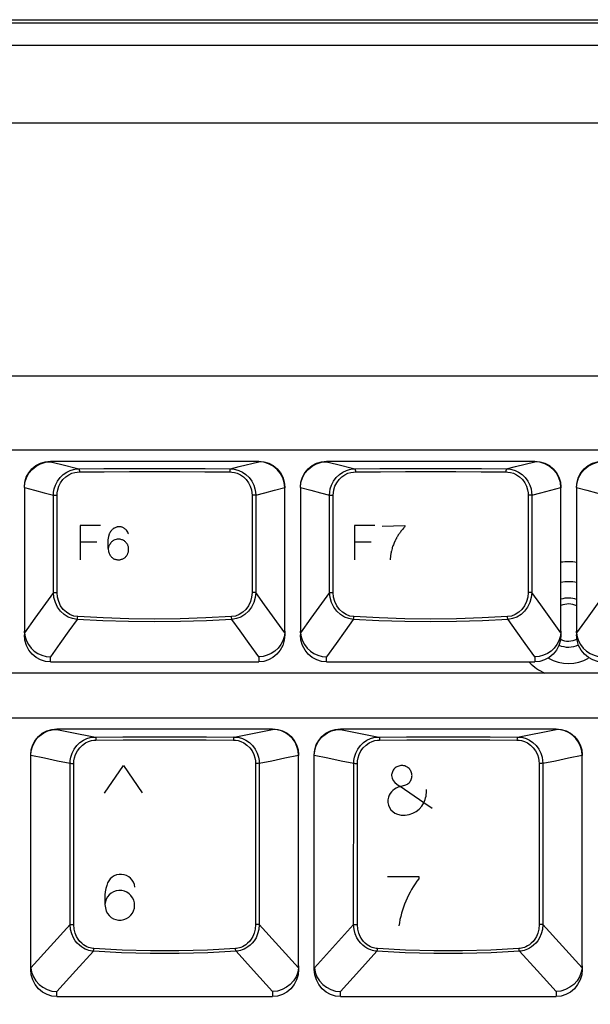
# Model space of a CAD drawing. Extents: x -39 to 791, y 8 to 598.
# Drawn here: x 180 to 215, y 190 to 249 of the extents above; entities that cross this region are included whole.
import ezdxf

# ---------------------------------------------------------------- set-up
doc = ezdxf.new("R2010")
doc.units = 0
doc.header["$LTSCALE"] = 46.255
doc.header["$MEASUREMENT"] = 0
doc.layers.get('0').update_dxf_attribs({"linetype": 'CONTINUOUS'})
doc.layers.get('DEFPOINTS').update_dxf_attribs({"linetype": 'CONTINUOUS'})
for name, color, linetype in [('CURVE', 7, 'CONTINUOUS'), ('DIM', 2, 'CONTINUOUS'), ('TEXT', 6, 'CONTINUOUS')]:
    doc.layers.add(name, color=color, linetype=linetype)
doc.styles.get("Standard").update_dxf_attribs({"font": 'simplex.shx'})
doc.dimstyles.get("Standard").update_dxf_attribs({"dimtxt": 9.503488, "dimasz": 3, "dimexe": 15.138, "dimexo": 5.25625, "dimgap": 0.09, "dimtad": 0, "dimtih": 1, "dimtoh": 1, "dimdec": 4, "dimzin": 0, "dimtxsty": 'STANDARD', "dimcen": 7.569, "dimazin": 3, "dimtfac": 1, "dimtdec": 4, "dimtofl": 0, "dimtmove": 0, "dimatfit": 3, "dimtolj": 1, "dimtzin": 0})

# ---------------------------------------------------------------- blocks, each defined once
blk = doc.blocks.new('*D5')
at = {"color": 0, "linetype": 'BYBLOCK'}
for p, q in [((427.223, 249.167), (459.431, 249.167)), ((458.431, 43.097), (458.431, 246.167)), ((192.245, 40.097), (459.431, 40.097))]:
    blk.add_line(p, q, dxfattribs=at)
for points in [[(457.931, 246.167), (458.931, 246.167), (458.431, 249.167)], [(457.931, 43.097), (458.931, 43.097), (458.431, 40.097)]]:
    blk.add_solid(points, dxfattribs=at)
at = {"layer": 'DEFPOINTS', "color": 0, "linetype": 'BYBLOCK'}
for p in [(426.223, 249.167), (458.431, 249.167), (191.245, 40.097)]:
    blk.add_point(p, dxfattribs=at)
at = {"color": 0, "linetype": 'BYBLOCK', "insert": (455.931, 144.632), "char_height": 3, "attachment_point": 5, "rotation": 90}
blk.add_mtext('\\A1;232.30±1.0', dxfattribs=at)

msp = doc.modelspace()

# ---------------------------------------------------------------- linework, layer by layer
for p, q in [((380.841, 223.115), (79.8, 223.115)), ((182.283, 222.44), (194.883, 222.44)), ((182.283, 222.407), (182.283, 222.44)), ((194.883, 222.44), (194.883, 222.407)), ((198.978, 222.44), (211.578, 222.44)), ((198.978, 222.407), (198.978, 222.44)), ((211.578, 222.44), (211.578, 222.407)), ((180.708, 220.842), (180.708, 220.831)), ((180.708, 220.831), (180.708, 211.937)), ((195.838, 220.685), (196.457, 220.842)), ((196.457, 220.842), (196.458, 220.831)), ((196.458, 212.157), (196.458, 220.831)), ((197.403, 220.842), (197.403, 220.831)), ((197.403, 220.831), (197.403, 211.937)), ((212.533, 220.685), (213.152, 220.842)), ((213.152, 220.842), (213.153, 220.831)), ((213.153, 212.157), (213.153, 220.831)), ((214.098, 220.842), (214.098, 220.831)), ((214.098, 220.831), (214.098, 211.937)), ((182.467, 214.501), (182.468, 220.394)), ((182.688, 214.495), (182.69, 220.388)), ((194.475, 220.388), (194.477, 214.495)), ((194.697, 220.394), (194.698, 214.501)), ((199.162, 214.501), (199.163, 220.394)), ((199.383, 214.495), (199.385, 220.388)), ((211.17, 220.388), (211.172, 214.495)), ((211.392, 220.394), (211.393, 214.501)), ((182.467, 214.501), (181.343, 212.938)), ((199.162, 214.501), (198.038, 212.938)), ((215.857, 214.501), (214.733, 212.938)), ((181.343, 212.938), (180.711, 212.059)), ((198.038, 212.938), (197.406, 212.059)), ((214.733, 212.938), (214.101, 212.059)), ((196.458, 212.153), (196.458, 211.937)), ((213.153, 212.153), (213.153, 211.937)), ((182.283, 210.29), (182.283, 210.599)), ((194.883, 210.599), (194.883, 210.29)), ((198.978, 210.29), (198.978, 210.599)), ((211.578, 210.599), (211.578, 210.29)), ((182.283, 210.29), (194.883, 210.29)), ((198.978, 210.29), (211.578, 210.29)), ((297.303, 209.615), (96.558, 209.615)), ((79.8, 206.915), (332.88, 206.915)), ((182.67, 206.24), (195.72, 206.24)), ((182.67, 206.209), (182.67, 206.24)), ((195.72, 206.24), (195.72, 206.209)), ((199.815, 206.24), (212.865, 206.24)), ((199.815, 206.209), (199.815, 206.24)), ((212.865, 206.24), (212.865, 206.209)), ((193.388, 205.746), (195.72, 206.209)), ((210.533, 205.746), (212.865, 206.209)), ((181.095, 204.646), (181.095, 204.625)), ((181.095, 191.687), (181.095, 204.625)), ((196.467, 204.477), (197.294, 204.646)), ((197.294, 204.646), (197.295, 204.632)), ((197.295, 191.907), (197.295, 204.632)), ((198.24, 204.646), (198.24, 204.625)), ((198.24, 191.687), (198.24, 204.625)), ((213.612, 204.477), (214.439, 204.646)), ((214.439, 204.646), (214.44, 204.632)), ((214.44, 204.632), (214.44, 204.625)), ((214.44, 191.907), (214.44, 204.625)), ((183.475, 194.394), (183.477, 204.157)), ((183.699, 194.389), (183.701, 204.151)), ((194.688, 204.151), (194.691, 194.389)), ((194.912, 204.157), (194.914, 194.394)), ((200.62, 194.394), (200.622, 204.157)), ((200.844, 194.389), (200.846, 204.151)), ((211.833, 204.151), (211.836, 194.389)), ((212.057, 204.157), (212.059, 194.394)), ((183.475, 194.394), (181.099, 191.784)), ((197.29, 191.784), (194.914, 194.394)), ((200.62, 194.394), (198.244, 191.784)), ((214.435, 191.784), (212.059, 194.394)), ((197.295, 191.902), (197.295, 191.687)), ((214.44, 191.902), (214.44, 191.687)), ((182.67, 190.04), (182.67, 190.336)), ((195.72, 190.336), (195.72, 190.04)), ((199.815, 190.04), (199.815, 190.336)), ((212.865, 190.336), (212.865, 190.04)), ((182.67, 190.04), (195.72, 190.04)), ((199.815, 190.04), (212.865, 190.04))]:
    msp.add_line(p, q)
for points in [[(180.708, 220.863), (180.738, 221.171), (180.828, 221.467), (180.973, 221.74), (181.169, 221.979), (181.408, 222.175), (181.68, 222.32), (181.975, 222.41), (182.283, 222.44)], [(180.708, 220.842), (180.741, 221.148), (180.833, 221.441), (180.98, 221.711), (181.177, 221.948), (181.415, 222.142), (181.685, 222.286), (181.978, 222.375), (182.283, 222.407)], [(182.283, 222.407), (182.887, 222.257), (184.001, 221.982)], [(193.164, 221.982), (193.706, 222.116), (194.883, 222.407)], [(194.883, 222.44), (195.19, 222.41), (195.485, 222.32), (195.757, 222.175), (195.996, 221.979), (196.192, 221.74), (196.337, 221.467), (196.427, 221.171), (196.458, 220.863)], [(196.457, 220.842), (196.424, 221.148), (196.332, 221.441), (196.185, 221.711), (195.989, 221.948), (195.75, 222.142), (195.48, 222.286), (195.187, 222.375), (194.883, 222.407)], [(197.403, 220.863), (197.433, 221.171), (197.523, 221.467), (197.668, 221.74), (197.864, 221.979), (198.103, 222.175), (198.375, 222.32), (198.67, 222.41), (198.978, 222.44)], [(197.403, 220.842), (197.436, 221.148), (197.528, 221.441), (197.675, 221.711), (197.872, 221.948), (198.11, 222.142), (198.38, 222.286), (198.673, 222.375), (198.978, 222.407)], [(198.978, 222.407), (199.582, 222.257), (200.696, 221.982)], [(209.859, 221.982), (210.401, 222.116), (211.578, 222.407)], [(211.578, 222.44), (211.885, 222.41), (212.18, 222.32), (212.452, 222.175), (212.691, 221.979), (212.887, 221.74), (213.032, 221.467), (213.122, 221.171), (213.153, 220.863)], [(213.152, 220.842), (213.119, 221.148), (213.027, 221.441), (212.88, 221.711), (212.684, 221.948), (212.445, 222.142), (212.175, 222.286), (211.882, 222.375), (211.578, 222.407)], [(214.098, 220.863), (214.128, 221.171), (214.218, 221.467), (214.363, 221.74), (214.559, 221.979), (214.798, 222.175), (215.07, 222.32), (215.365, 222.41), (215.673, 222.44)], [(214.098, 220.842), (214.131, 221.148), (214.223, 221.441), (214.37, 221.711), (214.567, 221.948), (214.805, 222.142), (215.075, 222.286), (215.368, 222.375), (215.673, 222.407)], [(182.468, 220.394), (182.477, 220.558), (182.512, 220.766), (182.586, 221), (182.706, 221.238), (182.868, 221.458), (183.061, 221.643), (183.271, 221.786), (183.483, 221.885), (183.683, 221.945), (183.859, 221.974), (184.001, 221.982)], [(182.69, 220.388), (182.697, 220.533), (182.728, 220.718), (182.793, 220.925), (182.898, 221.136), (183.04, 221.331), (183.21, 221.495), (183.394, 221.621), (183.581, 221.709), (183.757, 221.762), (183.912, 221.788), (184.036, 221.795)], [(184.001, 221.982), (185.516, 221.995), (187.045, 222.003), (188.583, 222.006), (190.12, 222.003), (191.649, 221.995), (193.164, 221.982)], [(184.001, 221.982), (184.015, 221.965), (184.026, 221.924), (184.034, 221.864), (184.036, 221.795)], [(184.036, 221.795), (185.54, 221.808), (187.058, 221.816), (188.583, 221.818), (190.108, 221.816), (191.625, 221.808), (193.129, 221.795)], [(193.164, 221.982), (193.15, 221.965), (193.139, 221.924), (193.131, 221.864), (193.129, 221.795)], [(193.129, 221.795), (193.253, 221.788), (193.408, 221.762), (193.584, 221.709), (193.771, 221.621), (193.955, 221.495), (194.125, 221.331), (194.267, 221.136), (194.372, 220.925), (194.437, 220.718), (194.468, 220.533), (194.475, 220.388)], [(193.164, 221.982), (193.306, 221.974), (193.482, 221.945), (193.682, 221.885), (193.894, 221.786), (194.104, 221.643), (194.297, 221.458), (194.459, 221.238), (194.579, 221), (194.653, 220.766), (194.688, 220.558), (194.697, 220.394)], [(199.163, 220.394), (199.172, 220.558), (199.207, 220.766), (199.281, 221), (199.401, 221.238), (199.563, 221.458), (199.756, 221.643), (199.966, 221.786), (200.178, 221.885), (200.378, 221.945), (200.554, 221.974), (200.696, 221.982)], [(199.385, 220.388), (199.392, 220.533), (199.423, 220.718), (199.488, 220.925), (199.593, 221.136), (199.735, 221.331), (199.905, 221.495), (200.089, 221.621), (200.276, 221.709), (200.452, 221.762), (200.607, 221.788), (200.731, 221.795)], [(200.696, 221.982), (202.211, 221.995), (203.74, 222.003), (205.278, 222.006), (206.815, 222.003), (208.344, 221.995), (209.859, 221.982)], [(200.696, 221.982), (200.71, 221.965), (200.721, 221.924), (200.729, 221.864), (200.731, 221.795)], [(200.731, 221.795), (202.235, 221.808), (203.753, 221.816), (205.278, 221.818), (206.803, 221.816), (208.32, 221.808), (209.824, 221.795)], [(209.859, 221.982), (209.845, 221.965), (209.834, 221.924), (209.826, 221.864), (209.824, 221.795)], [(209.824, 221.795), (209.948, 221.788), (210.103, 221.762), (210.279, 221.709), (210.466, 221.621), (210.65, 221.495), (210.82, 221.331), (210.962, 221.136), (211.067, 220.925), (211.132, 220.718), (211.163, 220.533), (211.17, 220.388)], [(209.859, 221.982), (210.001, 221.974), (210.177, 221.945), (210.377, 221.885), (210.589, 221.786), (210.799, 221.643), (210.992, 221.458), (211.154, 221.238), (211.274, 221), (211.348, 220.766), (211.383, 220.558), (211.392, 220.394)], [(180.708, 220.842), (181.327, 220.685), (181.913, 220.536), (182.468, 220.394)], [(194.697, 220.394), (195.252, 220.536), (195.838, 220.685)], [(197.403, 220.842), (198.022, 220.685), (198.608, 220.536), (199.163, 220.394)], [(211.392, 220.394), (211.947, 220.536), (212.533, 220.685)], [(214.098, 220.842), (214.717, 220.685), (215.303, 220.536), (215.858, 220.394)], [(182.468, 220.394), (182.489, 220.392), (182.526, 220.39), (182.576, 220.389), (182.632, 220.388), (182.69, 220.388)], [(194.697, 220.394), (194.676, 220.392), (194.639, 220.39), (194.589, 220.389), (194.533, 220.388), (194.475, 220.388)], [(199.163, 220.394), (199.184, 220.392), (199.221, 220.39), (199.271, 220.389), (199.327, 220.388), (199.385, 220.388)], [(211.392, 220.394), (211.371, 220.392), (211.334, 220.39), (211.284, 220.389), (211.228, 220.388), (211.17, 220.388)], [(183.904, 212.868), (183.629, 212.913), (183.365, 213.011), (183.12, 213.162), (182.901, 213.362), (182.72, 213.605), (182.583, 213.883), (182.498, 214.186), (182.467, 214.501)], [(182.467, 214.501), (182.488, 214.499), (182.525, 214.497), (182.575, 214.496), (182.631, 214.495), (182.688, 214.495)], [(183.94, 213.033), (183.699, 213.072), (183.467, 213.16), (183.252, 213.296), (183.062, 213.475), (182.904, 213.693), (182.786, 213.942), (182.713, 214.213), (182.688, 214.495)], [(194.477, 214.495), (194.452, 214.213), (194.379, 213.942), (194.261, 213.693), (194.103, 213.475), (193.913, 213.296), (193.698, 213.16), (193.466, 213.072), (193.225, 213.033)], [(194.698, 214.501), (194.667, 214.186), (194.582, 213.883), (194.445, 213.605), (194.264, 213.362), (194.046, 213.162), (193.8, 213.011), (193.536, 212.913), (193.261, 212.868)], [(194.698, 214.501), (194.677, 214.499), (194.64, 214.497), (194.59, 214.496), (194.534, 214.495), (194.477, 214.495)], [(196.454, 212.059), (195.236, 213.753), (194.698, 214.501)], [(199.162, 214.501), (199.183, 214.499), (199.22, 214.497), (199.27, 214.496), (199.326, 214.495), (199.383, 214.495)], [(200.599, 212.868), (200.324, 212.913), (200.06, 213.011), (199.815, 213.162), (199.596, 213.362), (199.415, 213.605), (199.278, 213.883), (199.193, 214.186), (199.162, 214.501)], [(200.635, 213.033), (200.394, 213.072), (200.162, 213.16), (199.947, 213.296), (199.757, 213.475), (199.599, 213.693), (199.481, 213.942), (199.408, 214.213), (199.383, 214.495)], [(211.172, 214.495), (211.147, 214.213), (211.074, 213.942), (210.956, 213.693), (210.798, 213.475), (210.608, 213.296), (210.393, 213.16), (210.161, 213.072), (209.92, 213.033)], [(211.393, 214.501), (211.362, 214.186), (211.277, 213.883), (211.14, 213.605), (210.959, 213.362), (210.741, 213.162), (210.495, 213.011), (210.231, 212.913), (209.956, 212.868)], [(211.393, 214.501), (211.372, 214.499), (211.335, 214.497), (211.285, 214.496), (211.229, 214.495), (211.172, 214.495)], [(213.149, 212.059), (211.931, 213.753), (211.393, 214.501)], [(183.904, 212.868), (183.403, 212.166), (182.863, 211.41), (182.283, 210.599)], [(183.904, 212.868), (183.92, 212.903), (183.932, 212.961), (183.94, 213.033)], [(193.261, 212.868), (191.715, 212.788), (190.153, 212.739), (188.583, 212.723), (187.013, 212.739), (185.45, 212.788), (183.904, 212.868)], [(193.225, 213.033), (191.69, 212.952), (190.14, 212.904), (188.583, 212.887), (187.025, 212.904), (185.475, 212.952), (183.94, 213.033)], [(193.261, 212.868), (193.245, 212.903), (193.233, 212.961), (193.225, 213.033)], [(194.883, 210.599), (194.3, 211.412), (193.76, 212.168), (193.261, 212.868)], [(200.599, 212.868), (200.098, 212.166), (199.558, 211.41), (198.978, 210.599)], [(200.599, 212.868), (200.615, 212.903), (200.627, 212.961), (200.635, 213.033)], [(209.956, 212.868), (208.41, 212.788), (206.848, 212.739), (205.278, 212.723), (203.708, 212.739), (202.145, 212.788), (200.599, 212.868)], [(209.92, 213.033), (208.385, 212.952), (206.835, 212.904), (205.278, 212.887), (203.72, 212.904), (202.17, 212.952), (200.635, 213.033)], [(209.956, 212.868), (209.94, 212.903), (209.928, 212.961), (209.92, 213.033)], [(211.578, 210.599), (210.995, 211.412), (210.455, 212.168), (209.956, 212.868)], [(180.711, 212.059), (180.709, 212.09), (180.708, 212.123), (180.708, 212.157)], [(182.283, 210.29), (181.983, 210.32), (181.692, 210.41), (181.422, 210.558), (181.182, 210.759), (180.983, 211.007), (180.833, 211.294), (180.739, 211.608), (180.708, 211.937)], [(180.711, 212.059), (180.749, 211.807), (180.831, 211.564), (180.954, 211.337), (181.113, 211.131), (181.306, 210.953), (181.525, 210.807), (181.766, 210.698), (182.021, 210.628), (182.283, 210.599)], [(196.454, 212.059), (196.416, 211.807), (196.334, 211.564), (196.211, 211.337), (196.052, 211.131), (195.859, 210.953), (195.64, 210.807), (195.399, 210.698), (195.144, 210.628), (194.883, 210.599)], [(196.458, 211.937), (196.426, 211.608), (196.332, 211.294), (196.182, 211.007), (195.983, 210.759), (195.743, 210.558), (195.473, 210.41), (195.182, 210.32), (194.883, 210.29)], [(196.454, 212.059), (196.456, 212.09), (196.457, 212.123), (196.458, 212.157)], [(197.406, 212.059), (197.404, 212.09), (197.403, 212.123), (197.403, 212.157)], [(198.978, 210.29), (198.678, 210.32), (198.387, 210.41), (198.117, 210.558), (197.877, 210.759), (197.678, 211.007), (197.528, 211.294), (197.434, 211.608), (197.403, 211.937)], [(197.406, 212.059), (197.444, 211.807), (197.526, 211.564), (197.649, 211.337), (197.808, 211.131), (198.001, 210.953), (198.22, 210.807), (198.461, 210.698), (198.716, 210.628), (198.978, 210.599)], [(213.149, 212.059), (213.111, 211.807), (213.029, 211.564), (212.906, 211.337), (212.747, 211.131), (212.554, 210.953), (212.335, 210.807), (212.094, 210.698), (211.839, 210.628), (211.578, 210.599)], [(213.153, 211.937), (213.121, 211.608), (213.027, 211.294), (212.877, 211.007), (212.678, 210.759), (212.438, 210.558), (212.168, 210.41), (211.877, 210.32), (211.578, 210.29)], [(213.149, 212.059), (213.151, 212.09), (213.152, 212.123), (213.153, 212.157)], [(214.101, 212.059), (214.099, 212.09), (214.098, 212.123), (214.098, 212.157)], [(215.673, 210.29), (215.373, 210.32), (215.082, 210.41), (214.812, 210.558), (214.572, 210.759), (214.373, 211.007), (214.223, 211.294), (214.129, 211.608), (214.098, 211.937)], [(214.101, 212.059), (214.139, 211.807), (214.221, 211.564), (214.344, 211.337), (214.503, 211.131), (214.696, 210.953), (214.915, 210.807), (215.156, 210.698), (215.411, 210.628), (215.673, 210.599)], [(181.095, 204.663), (181.125, 204.971), (181.215, 205.267), (181.36, 205.54), (181.556, 205.779), (181.795, 205.975), (182.067, 206.12), (182.362, 206.21), (182.67, 206.24)], [(195.72, 206.24), (196.027, 206.21), (196.322, 206.12), (196.594, 205.975), (196.833, 205.779), (197.029, 205.54), (197.174, 205.267), (197.264, 204.971), (197.295, 204.663)], [(198.24, 204.663), (198.27, 204.971), (198.36, 205.267), (198.505, 205.54), (198.701, 205.779), (198.94, 205.975), (199.212, 206.12), (199.507, 206.21), (199.815, 206.24)], [(212.865, 206.24), (213.172, 206.21), (213.467, 206.12), (213.739, 205.975), (213.978, 205.779), (214.174, 205.54), (214.319, 205.267), (214.409, 204.971), (214.44, 204.663)], [(181.095, 204.646), (181.122, 204.918), (181.196, 205.182), (181.314, 205.428), (181.473, 205.65), (181.667, 205.842), (181.891, 205.998), (182.138, 206.113), (182.4, 206.184), (182.67, 206.209)], [(182.67, 206.209), (183.479, 206.048), (185.001, 205.746)], [(183.477, 204.157), (183.486, 204.325), (183.522, 204.537), (183.598, 204.773), (183.719, 205.011), (183.881, 205.23), (184.073, 205.412), (184.28, 205.552), (184.489, 205.649), (184.685, 205.709), (184.859, 205.738), (185.001, 205.746)], [(185.001, 205.746), (186.664, 205.761), (188.349, 205.768), (190.04, 205.768), (191.725, 205.761), (193.388, 205.746)], [(185.001, 205.746), (185.016, 205.729), (185.028, 205.687), (185.036, 205.628), (185.039, 205.559)], [(193.388, 205.746), (193.373, 205.729), (193.361, 205.687), (193.353, 205.628), (193.35, 205.559)], [(193.388, 205.746), (193.53, 205.738), (193.704, 205.709), (193.9, 205.649), (194.109, 205.552), (194.316, 205.412), (194.508, 205.23), (194.67, 205.011), (194.791, 204.773), (194.867, 204.537), (194.903, 204.325), (194.912, 204.157)], [(197.294, 204.646), (197.267, 204.918), (197.193, 205.182), (197.075, 205.428), (196.916, 205.65), (196.722, 205.842), (196.498, 205.998), (196.252, 206.113), (195.989, 206.184), (195.72, 206.209)], [(198.24, 204.646), (198.267, 204.918), (198.341, 205.182), (198.459, 205.428), (198.618, 205.65), (198.812, 205.842), (199.036, 205.998), (199.283, 206.113), (199.545, 206.184), (199.815, 206.209)], [(199.815, 206.209), (200.624, 206.048), (202.146, 205.746)], [(200.622, 204.157), (200.631, 204.325), (200.667, 204.537), (200.743, 204.773), (200.864, 205.011), (201.026, 205.23), (201.218, 205.412), (201.425, 205.552), (201.634, 205.649), (201.83, 205.709), (202.004, 205.738), (202.146, 205.746)], [(202.146, 205.746), (203.809, 205.761), (205.494, 205.768), (207.185, 205.768), (208.87, 205.761), (210.533, 205.746)], [(202.146, 205.746), (202.161, 205.729), (202.173, 205.687), (202.181, 205.628), (202.184, 205.559)], [(210.533, 205.746), (210.518, 205.729), (210.506, 205.687), (210.498, 205.628), (210.495, 205.559)], [(210.533, 205.746), (210.675, 205.738), (210.849, 205.709), (211.045, 205.649), (211.254, 205.552), (211.461, 205.412), (211.653, 205.23), (211.815, 205.011), (211.936, 204.773), (212.012, 204.537), (212.048, 204.325), (212.057, 204.157)], [(214.439, 204.646), (214.412, 204.918), (214.338, 205.182), (214.22, 205.428), (214.061, 205.65), (213.867, 205.842), (213.643, 205.998), (213.397, 206.113), (213.134, 206.184), (212.865, 206.209)], [(183.701, 204.151), (183.709, 204.3), (183.74, 204.488), (183.807, 204.697), (183.913, 204.908), (184.055, 205.102), (184.224, 205.263), (184.405, 205.387), (184.588, 205.473), (184.761, 205.526), (184.914, 205.551), (185.039, 205.559)], [(185.039, 205.559), (186.688, 205.573), (188.357, 205.581), (190.032, 205.581), (191.701, 205.573), (193.35, 205.559)], [(193.35, 205.559), (193.475, 205.551), (193.628, 205.526), (193.801, 205.473), (193.984, 205.387), (194.166, 205.263), (194.334, 205.102), (194.476, 204.908), (194.582, 204.697), (194.649, 204.488), (194.68, 204.3), (194.688, 204.151)], [(200.846, 204.151), (200.854, 204.3), (200.885, 204.488), (200.952, 204.697), (201.058, 204.908), (201.2, 205.102), (201.369, 205.263), (201.55, 205.387), (201.733, 205.473), (201.906, 205.526), (202.059, 205.551), (202.184, 205.559)], [(202.184, 205.559), (203.833, 205.573), (205.502, 205.581), (207.177, 205.581), (208.846, 205.573), (210.495, 205.559)], [(210.495, 205.559), (210.62, 205.551), (210.773, 205.526), (210.946, 205.473), (211.129, 205.387), (211.311, 205.263), (211.479, 205.102), (211.621, 204.908), (211.727, 204.697), (211.794, 204.488), (211.825, 204.3), (211.833, 204.151)], [(181.095, 204.646), (181.922, 204.477), (182.716, 204.314), (183.477, 204.157)], [(194.912, 204.157), (195.673, 204.314), (196.467, 204.477)], [(198.24, 204.646), (199.067, 204.477), (199.861, 204.314), (200.622, 204.157)], [(212.057, 204.157), (212.818, 204.314), (213.612, 204.477)], [(183.477, 204.157), (183.509, 204.154), (183.562, 204.152), (183.63, 204.151), (183.701, 204.151)], [(194.912, 204.157), (194.88, 204.154), (194.827, 204.152), (194.759, 204.151), (194.688, 204.151)], [(200.622, 204.157), (200.654, 204.154), (200.707, 204.152), (200.775, 204.151), (200.846, 204.151)], [(212.057, 204.157), (212.025, 204.154), (211.972, 204.152), (211.904, 204.151), (211.833, 204.151)], [(184.88, 192.782), (184.794, 192.79), (184.703, 192.805), (184.607, 192.828), (184.505, 192.86), (184.396, 192.904), (184.281, 192.963), (184.159, 193.039), (184.034, 193.138), (183.908, 193.261), (183.786, 193.414), (183.672, 193.6), (183.575, 193.824), (183.505, 194.089), (183.475, 194.394)], [(183.475, 194.394), (183.507, 194.392), (183.561, 194.39), (183.628, 194.389), (183.699, 194.389)], [(184.919, 192.946), (184.843, 192.954), (184.764, 192.967), (184.679, 192.987), (184.59, 193.016), (184.495, 193.055), (184.393, 193.108), (184.288, 193.176), (184.179, 193.264), (184.069, 193.375), (183.963, 193.511), (183.865, 193.678), (183.781, 193.879), (183.722, 194.116), (183.699, 194.389)], [(194.691, 194.389), (194.667, 194.116), (194.608, 193.879), (194.524, 193.678), (194.426, 193.511), (194.32, 193.375), (194.211, 193.264), (194.101, 193.176), (193.996, 193.108), (193.895, 193.055), (193.799, 193.016), (193.71, 192.987), (193.625, 192.967), (193.546, 192.954), (193.47, 192.946)], [(194.914, 194.394), (194.884, 194.089), (194.814, 193.824), (194.717, 193.6), (194.603, 193.414), (194.481, 193.261), (194.355, 193.138), (194.23, 193.039), (194.108, 192.963), (193.993, 192.904), (193.884, 192.86), (193.782, 192.828), (193.686, 192.805), (193.595, 192.79), (193.509, 192.782)], [(194.914, 194.394), (194.882, 194.392), (194.828, 194.39), (194.761, 194.389), (194.691, 194.389)], [(202.025, 192.782), (201.939, 192.79), (201.848, 192.805), (201.752, 192.828), (201.65, 192.86), (201.541, 192.904), (201.426, 192.963), (201.304, 193.039), (201.179, 193.138), (201.053, 193.261), (200.931, 193.414), (200.817, 193.6), (200.72, 193.824), (200.65, 194.089), (200.62, 194.394)], [(200.62, 194.394), (200.652, 194.392), (200.706, 194.39), (200.773, 194.389), (200.844, 194.389)], [(202.064, 192.946), (201.988, 192.954), (201.909, 192.967), (201.824, 192.987), (201.735, 193.016), (201.64, 193.055), (201.538, 193.108), (201.433, 193.176), (201.324, 193.264), (201.214, 193.375), (201.108, 193.511), (201.01, 193.678), (200.926, 193.879), (200.867, 194.116), (200.844, 194.389)], [(211.836, 194.389), (211.812, 194.116), (211.753, 193.879), (211.669, 193.678), (211.571, 193.511), (211.465, 193.375), (211.356, 193.264), (211.246, 193.176), (211.141, 193.108), (211.04, 193.055), (210.944, 193.016), (210.855, 192.987), (210.77, 192.967), (210.691, 192.954), (210.615, 192.946)], [(212.059, 194.394), (212.029, 194.089), (211.959, 193.824), (211.862, 193.6), (211.748, 193.414), (211.626, 193.261), (211.5, 193.138), (211.375, 193.039), (211.253, 192.963), (211.138, 192.904), (211.029, 192.86), (210.927, 192.828), (210.831, 192.805), (210.74, 192.79), (210.654, 192.782)], [(212.059, 194.394), (212.027, 194.392), (211.973, 194.39), (211.906, 194.389), (211.836, 194.389)], [(184.88, 192.782), (183.826, 191.614), (182.67, 190.336)], [(184.88, 192.782), (184.897, 192.817), (184.91, 192.875), (184.919, 192.946)], [(193.509, 192.782), (191.798, 192.689), (190.065, 192.642), (188.324, 192.642), (186.591, 192.689), (184.88, 192.782)], [(193.47, 192.946), (191.774, 192.853), (190.057, 192.807), (188.332, 192.807), (186.615, 192.853), (184.919, 192.946)], [(193.509, 192.782), (193.492, 192.817), (193.479, 192.875), (193.47, 192.946)], [(195.72, 190.336), (194.564, 191.614), (193.509, 192.782)], [(202.025, 192.782), (200.971, 191.614), (199.815, 190.336)], [(202.025, 192.782), (202.042, 192.817), (202.055, 192.875), (202.064, 192.946)], [(210.654, 192.782), (208.943, 192.689), (207.21, 192.642), (205.469, 192.642), (203.736, 192.689), (202.025, 192.782)], [(210.615, 192.946), (208.919, 192.853), (207.202, 192.807), (205.477, 192.807), (203.76, 192.853), (202.064, 192.946)], [(210.654, 192.782), (210.637, 192.817), (210.624, 192.875), (210.615, 192.946)], [(212.865, 190.336), (211.709, 191.614), (210.654, 192.782)], [(181.099, 191.784), (181.097, 191.823), (181.095, 191.864), (181.095, 191.907)], [(182.67, 190.04), (182.37, 190.07), (182.079, 190.16), (181.809, 190.308), (181.569, 190.509), (181.37, 190.757), (181.22, 191.044), (181.126, 191.358), (181.095, 191.687)], [(181.099, 191.784), (181.15, 191.504), (181.253, 191.237), (181.406, 190.991), (181.603, 190.775), (181.836, 190.596), (182.098, 190.46), (182.379, 190.373), (182.67, 190.336)], [(197.29, 191.784), (197.239, 191.504), (197.136, 191.237), (196.983, 190.991), (196.786, 190.775), (196.553, 190.596), (196.291, 190.46), (196.01, 190.373), (195.72, 190.336)], [(197.295, 191.687), (197.263, 191.358), (197.169, 191.044), (197.019, 190.757), (196.82, 190.509), (196.58, 190.308), (196.31, 190.16), (196.019, 190.07), (195.72, 190.04)], [(197.29, 191.784), (197.292, 191.823), (197.294, 191.864), (197.295, 191.907)], [(198.244, 191.784), (198.242, 191.823), (198.24, 191.864), (198.24, 191.907)], [(199.815, 190.04), (199.515, 190.07), (199.224, 190.16), (198.954, 190.308), (198.714, 190.509), (198.515, 190.757), (198.365, 191.044), (198.271, 191.358), (198.24, 191.687)], [(198.244, 191.784), (198.295, 191.504), (198.398, 191.237), (198.551, 190.991), (198.748, 190.775), (198.981, 190.596), (199.243, 190.46), (199.524, 190.373), (199.815, 190.336)], [(214.435, 191.784), (214.384, 191.504), (214.281, 191.237), (214.128, 190.991), (213.931, 190.775), (213.698, 190.596), (213.436, 190.46), (213.155, 190.373), (212.865, 190.336)], [(214.44, 191.687), (214.408, 191.358), (214.314, 191.044), (214.164, 190.757), (213.965, 190.509), (213.725, 190.308), (213.455, 190.16), (213.164, 190.07), (212.865, 190.04)], [(214.435, 191.784), (214.437, 191.823), (214.439, 191.864), (214.44, 191.907)]]:
    msp.add_lwpolyline(points)
for centre, radius, start, end in [((213.603, 212.978), 3.375, 81.44512, 97.76964), ((213.603, 212.675), 2.475, 78.2343, 100.68277), ((213.603, 212.675), 1.485, 70.35322, 107.87283), ((213.603, 212.675), 1.125, 63.17731, 114.21401), ((213.603, 212.675), 1.125, 244.38119, 298.11061), ((213.603, 212.675), 1.485, 247.346, 294.37408), ((213.603, 212.675), 2.475, 240.90819, 299.69232), ((213.603, 212.675), 3.375, 225.63563, 245.0487)]:
    msp.add_arc(centre, radius, start, end)
at = {"layer": 'CURVE'}
for p, q in [((164.214, 249.166), (426.223, 249.166)), ((426.009, 248.952), (164.303, 248.952)), ((426.009, 247.604), (164.303, 247.604)), ((163.513, 242.915), (335.233, 242.915)), ((148.213, 227.615), (335.233, 227.615))]:
    msp.add_line(p, q, dxfattribs=at)
at = {"layer": 'TEXT'}
for p, q in [((184.089, 218.541), (184.089, 216.467)), ((185.323, 218.541), (184.089, 218.541)), ((200.666, 218.541), (200.666, 216.467)), ((201.9, 218.541), (200.666, 218.541)), ((202.345, 218.508), (203.722, 218.555)), ((203.722, 218.555), (203.722, 218.481)), ((184.089, 217.561), (185.094, 217.561)), ((200.666, 217.561), (201.671, 217.561)), ((185.561, 202.358), (186.702, 204.018)), ((186.702, 204.018), (187.833, 202.366)), ((202.673, 197.296), (204.563, 197.296)), ((204.563, 197.296), (204.563, 197.171))]:
    msp.add_line(p, q, dxfattribs=at)
for points in [[(203.722, 218.481, -0.002014), (203.676, 218.426, -0.005964), (203.643, 218.388, -0.002447), (203.545, 218.279, 0.00864), (203.518, 218.248, 0.01172), (203.478, 218.199, 0.006593), (203.41, 218.108, 0.005446), (203.363, 218.042, 0.005614), (203.319, 217.978, 0.011423), (203.263, 217.889, 0.018561), (203.231, 217.832, 0.004237), (203.201, 217.771, 0.002543), (203.152, 217.668, 0.001106), (203.121, 217.602, 0.000761), (203.077, 217.505, 0.009212), (203.023, 217.383, 0.009182), (202.974, 217.259, 0.020843), (202.942, 217.161, 0.012878), (202.901, 216.998, 0.009303), (202.893, 216.96, 0.001704), (202.854, 216.75, 0.021573), (202.84, 216.648, 0.012299), (202.828, 216.468)], [(204.867, 201.767), (203.427, 202.751), (203.769, 202.845, 0.097547), (203.968, 202.977, 0.098969), (204.102, 203.175, 0.099664), (204.149, 203.408, 0.099664), (204.102, 203.641, 0.098969), (203.968, 203.839, 0.098064), (203.768, 203.972, 0.106013), (203.531, 204.018, 0.091601), (203.294, 203.971, 0.097963), (203.094, 203.839, 0.098969), (202.96, 203.641, 0.098455), (202.913, 203.411, 0.238857), (203.231, 202.887), (203.427, 202.751, 0.246609), (202.718, 202.103, 0.395419), (203.264, 201.072, 0.358811), (204.867, 201.767)], [(205.366, 201.416), (204.867, 201.767, 0.118333), (205.03, 202.573)], [(187.398, 196.658, 0.846994), (185.692, 196.764, 0.134164), (185.653, 195.212), (185.653, 195.212, 8.766935), (185.584, 195.61)]]:
    msp.add_lwpolyline(points, format="xyb", dxfattribs=at)
for centre, radius, start, end in [((186.238, 217.917), 0.41, 145.49313, 153.42488), ((186.283, 217.887), 0.464, 140.18203, 145.49313), ((187.954, 216.494), 2.64, 137.95566, 140.18203), ((187.474, 216.926), 1.994, 134.98739, 137.95566), ((186.249, 218.152), 0.261, 126.78088, 134.98739), ((186.212, 218.201), 0.199, 116.55496, 126.78088), ((186.69, 217.244), 1.269, 112.50694, 116.55496), ((186.747, 217.109), 1.416, 109.2822, 112.50694), ((186.478, 217.876), 0.603, 104.33927, 109.2822), ((186.415, 218.121), 0.35, 95.43796, 104.33927), ((186.449, 217.771), 0.702, 89.153, 95.43796), ((186.451, 217.941), 0.532, 82.23819, 89.153), ((186.427, 217.766), 0.708, 76.24654, 82.23819), ((186.484, 217.999), 0.468, 67.75982, 76.24654), ((186.433, 217.874), 0.603, 60.28261, 67.75982), ((186.52, 218.026), 0.428, 50.20679, 60.28261), ((187.717, 219.461), 1.44, 230.13583, 232.90372), ((186.387, 217.78), 0.704, 44.06982, 49.04851), ((186.064, 217.678), 1.019, 27.979, 35.52093), ((186.682, 218.018), 0.314, 17.53284, 26.17117), ((186.369, 217.581), 0.618, 173.88182, 180.18766), ((188.01, 217.586), 2.259, 180.18766, 182.04631), ((187.278, 217.483), 1.532, 169.87759, 173.88182), ((187.808, 217.389), 2.07, 167.46583, 169.87759), ((187.694, 217.414), 1.953, 164.98293, 167.46583), ((187.156, 217.558), 1.397, 162.46723, 164.98293), ((187.205, 217.543), 1.448, 159.99706, 162.46723), ((186.405, 217.834), 0.597, 153.42488, 159.99706), ((187.07, 216.446), 1.548, 132.68165, 136.05558), ((186.478, 217.068), 0.689, 126.4773, 131.53437), ((186.172, 217.526), 0.142, 113.41951, 137.18273), ((186.47, 216.837), 0.892, 104.0049, 113.41951), ((186.535, 216.576), 1.161, 98.12657, 104.0049), ((186.409, 217.461), 0.267, 85.85974, 98.12657), ((186.392, 217.223), 0.506, 77.47653, 85.85974), ((186.308, 216.846), 0.892, 71.16685, 77.47653), ((186.231, 216.621), 1.13, 66.81051, 71.16685), ((186.486, 217.216), 0.483, 60.14378, 66.81051), ((186.521, 217.276), 0.413, 49.6479, 60.14378), ((186.425, 217.164), 0.561, 40.64467, 49.6479), ((186.192, 217.863), 0.828, 12.21899, 17.53284), ((190.016, 217.658), 4.267, 182.04631, 183.39869), ((195.15, 217.963), 9.409, 183.39869, 183.94692), ((195.212, 217.309), 9.449, 179.9637, 180.51078), ((187.367, 217.351), 1.609, 184.49252, 187.12813), ((188.121, 216.465), 2.448, 159.81946, 163.73203), ((190.419, 217.732), 4.684, 187.12813, 188.6727), ((186.699, 217.219), 0.931, 191.97475, 198.6379), ((186.403, 216.983), 0.666, 144.31427, 150.56729), ((196.642, 210.777), 12.637, 147.98328, 148.54637), ((187.775, 216.322), 2.179, 146.62715, 147.98328), ((186.258, 217.02), 0.781, 35.00387, 40.64467), ((186.29, 217.043), 0.742, 29.21465, 35.00387), ((186.267, 217.03), 0.769, 23.50777, 29.21465), ((186.213, 217.006), 0.827, 18.0072, 23.50777), ((185.844, 217.285), 1.201, 340.00882, 344.16987), ((186.478, 217.152), 0.533, 3.18216, 11.89823), ((186.295, 217.082), 0.715, 350.01567, 356.86891), ((186.528, 217.12), 0.488, 350.90577, 359.20782), ((186.63, 217.118), 0.385, 359.20782, 9.46643), ((186.314, 217.059), 0.516, 195.42861, 204.38577), ((186.346, 217.073), 0.551, 204.38577, 210.47654), ((186.44, 217.129), 0.661, 210.47654, 216.03876), ((186.738, 217.346), 1.029, 216.03876, 219.1062), ((187.341, 217.836), 1.806, 219.1062, 221.42143), ((186.579, 217.163), 0.79, 221.42143, 226.98751), ((186.279, 216.841), 0.349, 226.98751, 235.36489), ((186.207, 216.738), 0.223, 235.36489, 248.20727), ((186.36, 217.121), 0.636, 248.20727, 255.80931), ((186.467, 217.542), 1.07, 255.80931, 259.6996), ((186.435, 217.367), 0.893, 259.6996, 263.95912), ((186.422, 217.243), 0.768, 263.95912, 270), ((186.422, 217.024), 0.548, 270, 277.15158), ((186.442, 216.864), 0.388, 277.15158, 285.24873), ((186.286, 217.437), 0.981, 285.24873, 290.33755), ((186.364, 217.225), 0.755, 290.33755, 297.54248), ((186.541, 216.886), 0.373, 297.54248, 307.79706), ((186.499, 216.941), 0.442, 307.79706, 316.62398), ((186.306, 217.123), 0.708, 316.62398, 323.59705), ((185.942, 217.391), 1.159, 323.59705, 327.71299), ((186.472, 217.056), 0.532, 327.71299, 333.7883), ((186.468, 217.059), 0.538, 333.7883, 340.00882), ((209.529, 193.378), 6.249, 142.62609, 171.42891)]:
    msp.add_arc(centre, radius, start, end, dxfattribs=at)

# ---------------------------------------------------------------- dimensions: what is measured, and where the dimension line sits
at = {"layer": 'DIM'}
dim = msp.add_linear_dim(base=(458.431, 249.167), p1=(191.245, 40.097), p2=(426.223, 249.167), angle=90, text='232.30%%P1.0', dimstyle='STANDARD', override={"dimtxt": 3, "dimexe": 1, "dimexo": 1, "dimgap": 1, "dimtad": 1, "dimtih": 0, "dimtoh": 0, "dimdec": 2}, dxfattribs=at)
dim.commit()
dim.dimension.update_dxf_attribs({"geometry": '*D5', "text_midpoint": (455.931, 144.632)})

doc.saveas('drawing.dxf')
